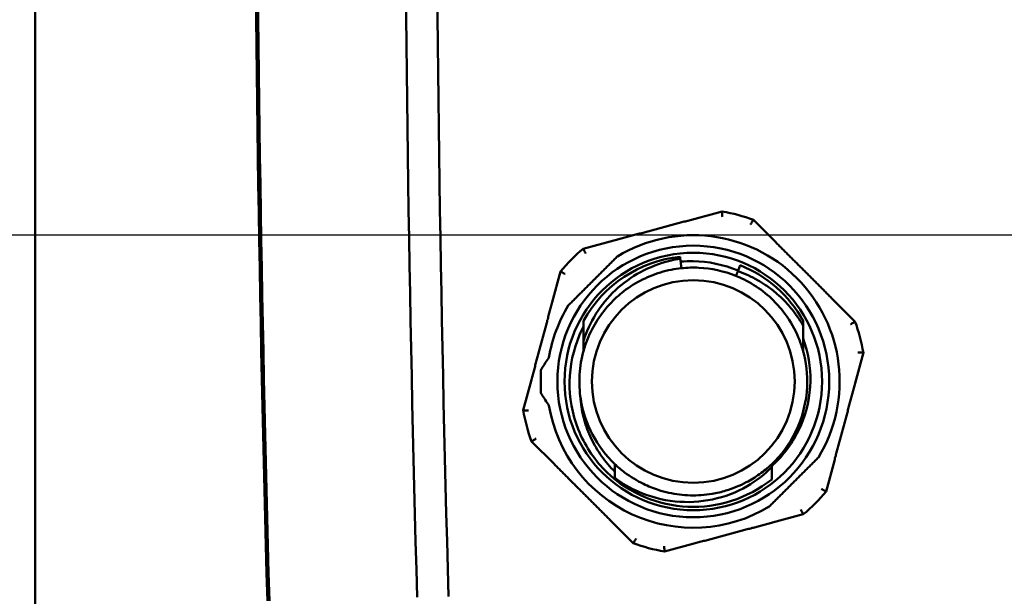
# Model space of a CAD drawing. Units: inches. Extents: x 0.3 to 42.2, y 0.9 to 26.6.
# Drawn here: x 16.2 to 18, y 20 to 21.1 of the extents above; entities that cross this region are included whole.
import ezdxf

# ---------------------------------------------------------------- set-up
doc = ezdxf.new("R2010")
doc.units = ezdxf.units.IN
doc.header["$LTSCALE"] = 2.5
doc.header["$MEASUREMENT"] = 0
doc.layers.add('Dimension (ANSI)', color=7, linetype='Continuous', lineweight=25)
doc.layers.add('Visible (ANSI)', color=7, linetype='Continuous', lineweight=50)
doc.styles.add('Note Text (ANSI)', font='tahoma.ttf')
doc.dimstyles.new('Default (ANSI)', dxfattribs={"dimscale": 2.5, "dimtxt": 0.12, "dimasz": 0.098425, "dimexe": 0.125, "dimexo": 0.0625, "dimgap": 0.031496, "dimtad": 0, "dimtih": 1, "dimtoh": 1, "dimrnd": 1e-08, "dimzin": 4, "dimdsep": 46, "dimtxsty": 'Note Text (ANSI)', "dimcen": 0.09, "dimdle": 0.393701, "dimclrd": 256, "dimclre": 256, "dimclrt": 256, "dimadec": 0, "dimazin": 1, "dimtfac": 1, "dimtofl": 0, "dimtmove": 0, "dimatfit": 3, "dimfxl": 0, "dimtolj": 1, "dimtzin": 4, "dimlwd": -1, "dimlwe": -1, "dimarcsym": 0})

# ---------------------------------------------------------------- blocks, each defined once
blk = doc.blocks.new('*D27')
at = {"layer": 'Defpoints', "color": 0}
for p in [(15.501, 20.6846), (19.4171, 20.6846), (16.4028, 18.9129)]:
    blk.add_point(p, dxfattribs=at)
at = {"layer": 'Dimension (ANSI)'}
for p, q in [((19.2608, 20.6846), (15.1885, 20.6846)), ((15.501, 20.4385), (15.501, 20.028)), ((15.501, 19.159), (15.501, 19.5695)), ((16.2466, 18.9129), (15.1885, 18.9129))]:
    blk.add_line(p, q, dxfattribs=at)
for points in [[(15.46, 20.4385), (15.542, 20.4385), (15.501, 20.6846)], [(15.46, 19.159), (15.542, 19.159), (15.501, 18.9129)]]:
    blk.add_solid(points, dxfattribs=at)
at = {"layer": 'Dimension (ANSI)', "insert": (15.1309, 19.9493), "char_height": 0.3, "attachment_point": 1, "style": 'Note Text (ANSI)'}
blk.add_mtext('\\A1;1.77', dxfattribs=at)
blk = doc.blocks.new('*D28')
at = {"layer": 'Defpoints', "color": 0}
for p in [(15.4971, 22.6531), (19.828, 22.6531), (19.4171, 20.6846)]:
    blk.add_point(p, dxfattribs=at)
at = {"layer": 'Dimension (ANSI)'}
for p, q in [((19.6718, 22.6531), (15.1846, 22.6531)), ((15.4971, 22.407), (15.4971, 21.9035)), ((15.4971, 20.9307), (15.4971, 21.4342)), ((19.2608, 20.6846), (15.1846, 20.6846))]:
    blk.add_line(p, q, dxfattribs=at)
for points in [[(15.4561, 22.407), (15.5381, 22.407), (15.4971, 22.6531)], [(15.4561, 20.9307), (15.5381, 20.9307), (15.4971, 20.6846)]]:
    blk.add_solid(points, dxfattribs=at)
at = {"layer": 'Dimension (ANSI)', "insert": (15.127, 21.8248), "char_height": 0.3, "attachment_point": 1, "style": 'Note Text (ANSI)'}
blk.add_mtext('\\A1;1.97', dxfattribs=at)
blk = doc.blocks.new('*D29')
at = {"layer": 'Defpoints', "color": 0}
for p in [(19.828, 20.2737), (16.206, 19.1098), (19.828, 18.5272)]:
    blk.add_point(p, dxfattribs=at)
at = {"layer": 'Dimension (ANSI)'}
for p, q in [((19.828, 20.1174), (19.828, 18.2147)), ((16.206, 18.9535), (16.206, 18.2147)), ((16.452, 18.5272), (17.5567, 18.5272)), ((19.5819, 18.5272), (18.4772, 18.5272))]:
    blk.add_line(p, q, dxfattribs=at)
for points in [[(16.452, 18.5682), (16.452, 18.4862), (16.206, 18.5272)], [(19.5819, 18.5682), (19.5819, 18.4862), (19.828, 18.5272)]]:
    blk.add_solid(points, dxfattribs=at)
at = {"layer": 'Dimension (ANSI)', "insert": (17.6355, 18.6834), "char_height": 0.3, "attachment_point": 1, "style": 'Note Text (ANSI)'}
blk.add_mtext('\\A1;3.62', dxfattribs=at)

msp = doc.modelspace()

# ---------------------------------------------------------------- linework, layer by layer
at = {"layer": 'Visible (ANSI)'}
for p, q in [((16.206, 24.2279), (16.206, 19.1098)), ((17.442, 20.7138), (17.4996, 20.7292)), ((17.5585, 20.7135), (17.6007, 20.6712)), ((17.2382, 20.6592), (17.2959, 20.6746)), ((17.4207, 20.6439), (17.4216, 20.6349)), ((17.5297, 20.6178), (17.5339, 20.628)), ((17.1797, 20.5584), (17.1952, 20.6161)), ((17.7076, 20.5643), (17.7498, 20.5221)), ((17.7656, 20.4633), (17.7501, 20.4056)), ((17.1251, 20.3547), (17.1406, 20.4124)), ((17.1831, 20.2537), (17.1409, 20.2959)), ((17.711, 20.2596), (17.6956, 20.2019)), ((17.6525, 20.1588), (17.5948, 20.1434)), ((17.3323, 20.1045), (17.29, 20.1467)), ((17.4488, 20.1042), (17.3911, 20.0888))]:
    msp.add_line(p, q, dxfattribs=at)
for radius in [0.2559, 0.2425, 0.1909]:
    msp.add_circle((17.4454, 20.409), radius, dxfattribs=at)
for centre, radius, start, end in [((75.6745, 21.6688), 59.0549, 178.376402, 181.623598), ((75.6745, 21.6688), 59.051, 178.376402, 181.623598), ((75.6745, 21.6688), 58.7727, 178.375418, 181.624582), ((75.6745, 21.6688), 58.7136, 178.375418, 181.624582), ((17.4454, 20.409), 0.3248, 69.62, 80.38), ((17.4454, 20.409), 0.2756, 328.7291, 121.2709), ((17.4454, 20.409), 0.3248, 129.62, 140.38), ((17.4454, 20.409), 0.2362, 96, 151.045), ((17.4454, 20.409), 0.2362, 28.955, 68), ((17.4454, 20.409), 0.2756, 148.7291, 170.5443), ((17.4454, 20.409), 0.3248, 9.62, 20.38), ((17.4454, 20.409), 0.2756, 189.4558, 301.2709), ((17.4454, 20.409), 0.2146, 188.9894, 226.5416), ((17.4454, 20.409), 0.3248, 189.62, 200.38), ((17.4454, 20.409), 0.2362, 226.3615, 308.6822), ((17.4454, 20.409), 0.3248, 309.62, 320.38), ((17.4454, 20.409), 0.3248, 249.62, 260.38)]:
    msp.add_arc(centre, radius, start, end, dxfattribs=at)
for points, knots in [([(17.2959, 20.6746), (17.299, 20.6755), (17.302, 20.6763), (17.305, 20.6771), (17.3081, 20.6779), (17.3111, 20.6787), (17.3142, 20.6795), (17.3142, 20.6795), (17.3142, 20.6795), (17.3142, 20.6795), (17.3172, 20.6804), (17.3203, 20.6812), (17.3233, 20.682), (17.3233, 20.682), (17.3233, 20.682), (17.3233, 20.682), (17.3263, 20.6828), (17.3294, 20.6836), (17.3324, 20.6844), (17.3324, 20.6844), (17.3324, 20.6844), (17.3324, 20.6844), (17.3355, 20.6852), (17.3385, 20.6861), (17.3415, 20.6869), (17.3415, 20.6869), (17.3415, 20.6869), (17.3415, 20.6869), (17.3446, 20.6877), (17.3476, 20.6885), (17.3507, 20.6893), (17.3507, 20.6893), (17.3507, 20.6893), (17.3507, 20.6893), (17.3537, 20.6901), (17.3568, 20.6909), (17.3598, 20.6918), (17.3598, 20.6918), (17.3598, 20.6918), (17.3598, 20.6918), (17.3628, 20.6926), (17.3659, 20.6934), (17.3689, 20.6942), (17.3689, 20.6942), (17.3689, 20.6942), (17.3689, 20.6942), (17.372, 20.695), (17.375, 20.6958), (17.3781, 20.6967), (17.3781, 20.6967), (17.3781, 20.6967), (17.3781, 20.6967), (17.3811, 20.6975), (17.3841, 20.6983), (17.3872, 20.6991), (17.3872, 20.6991), (17.3872, 20.6991), (17.3872, 20.6991), (17.3902, 20.6999), (17.3933, 20.7007), (17.3963, 20.7015), (17.3963, 20.7015), (17.3963, 20.7015), (17.3963, 20.7015), (17.3994, 20.7024), (17.4024, 20.7032), (17.4054, 20.704), (17.4054, 20.704), (17.4054, 20.704), (17.4054, 20.704), (17.4085, 20.7048), (17.4115, 20.7056), (17.4146, 20.7064), (17.4146, 20.7064), (17.4146, 20.7064), (17.4146, 20.7064), (17.4176, 20.7073), (17.4207, 20.7081), (17.4237, 20.7089), (17.4237, 20.7089), (17.4237, 20.7089), (17.4237, 20.7089), (17.4267, 20.7097), (17.4298, 20.7105), (17.4328, 20.7113), (17.4328, 20.7113), (17.4328, 20.7113), (17.4328, 20.7113), (17.4359, 20.7121), (17.4389, 20.713), (17.442, 20.7138)], [0, 0, 0, 0, 0.000240029, 0.000240029, 0.000240029, 0.000480057, 0.000480057, 0.000480057, 0.000480075, 0.000480075, 0.000480075, 0.000720086, 0.000720086, 0.000720086, 0.000720123, 0.000720123, 0.000720123, 0.000960114, 0.000960114, 0.000960114, 0.000960171, 0.000960171, 0.000960171, 0.001200143, 0.001200143, 0.001200143, 0.001200219, 0.001200219, 0.001200219, 0.001440172, 0.001440172, 0.001440172, 0.001440263, 0.001440263, 0.001440263, 0.0016802, 0.0016802, 0.0016802, 0.001680301, 0.001680301, 0.001680301, 0.001920229, 0.001920229, 0.001920229, 0.001920331, 0.001920331, 0.001920331, 0.002160257, 0.002160257, 0.002160257, 0.002160355, 0.002160355, 0.002160355, 0.002400286, 0.002400286, 0.002400286, 0.002400371, 0.002400371, 0.002400371, 0.002640315, 0.002640315, 0.002640315, 0.002640386, 0.002640386, 0.002640386, 0.002880343, 0.002880343, 0.002880343, 0.002880401, 0.002880401, 0.002880401, 0.003120372, 0.003120372, 0.003120372, 0.003120415, 0.003120415, 0.003120415, 0.0033604, 0.0033604, 0.0033604, 0.00336043, 0.00336043, 0.00336043, 0.003600429, 0.003600429, 0.003600429, 0.003600445, 0.003600445, 0.003600445, 0.003840457, 0.003840457, 0.003840457, 0.003840457]), ([(17.5001, 20.7192), (17.5001, 20.7192), (17.5001, 20.7192), (17.5001, 20.7199), (17.5, 20.7206), (17.5, 20.722), (17.4999, 20.7226), (17.4999, 20.7245), (17.4998, 20.7255), (17.4997, 20.7273), (17.4997, 20.728), (17.4997, 20.729), (17.4996, 20.7292), (17.4996, 20.7292)], [-0.0794911, -0.0794911, -0.0794911, -0.0794911, -0.07926156, -0.07926156, -0.07401789, -0.07401789, -0.06878491, -0.06878491, -0.05887267, -0.05887267, -0.04919437, -0.04919437, -0.03963078, -0.03963078, -0.03963078, -0.03963078]), ([(17.553, 20.705), (17.5531, 20.705), (17.5531, 20.705), (17.5535, 20.7056), (17.5538, 20.7062), (17.5546, 20.7073), (17.5549, 20.7079), (17.5559, 20.7094), (17.5565, 20.7104), (17.5574, 20.7119), (17.5578, 20.7125), (17.5583, 20.7133), (17.5585, 20.7135), (17.5585, 20.7135)], [-0.00022954, -0.00022954, -0.00022954, -0.00022954, 0, 0, 0.00524366, 0.00524366, 0.01047665, 0.01047665, 0.02038889, 0.02038889, 0.03006719, 0.03006719, 0.03963078, 0.03963078, 0.03963078, 0.03963078]), ([(17.2429, 20.6502), (17.2429, 20.6503), (17.2429, 20.6503), (17.2425, 20.6509), (17.2422, 20.6515), (17.2416, 20.6527), (17.2413, 20.6533), (17.2404, 20.6549), (17.2399, 20.6559), (17.2391, 20.6575), (17.2388, 20.6581), (17.2384, 20.659), (17.2382, 20.6592), (17.2382, 20.6592)], [-0.00022954, -0.00022954, -0.00022954, -0.00022954, 0, 0, 0.00524366, 0.00524366, 0.01047665, 0.01047665, 0.02038889, 0.02038889, 0.03006719, 0.03006719, 0.03963078, 0.03963078, 0.03963078, 0.03963078]), ([(17.6007, 20.6712), (17.6029, 20.669), (17.6052, 20.6668), (17.6074, 20.6646), (17.6096, 20.6623), (17.6118, 20.6601), (17.6141, 20.6579), (17.6141, 20.6579), (17.6141, 20.6579), (17.6141, 20.6579), (17.6163, 20.6557), (17.6185, 20.6534), (17.6207, 20.6512), (17.6207, 20.6512), (17.6207, 20.6512), (17.6207, 20.6512), (17.623, 20.649), (17.6252, 20.6468), (17.6274, 20.6445), (17.6274, 20.6445), (17.6274, 20.6445), (17.6274, 20.6445), (17.6296, 20.6423), (17.6319, 20.6401), (17.6341, 20.6378), (17.6341, 20.6378), (17.6341, 20.6378), (17.6341, 20.6378), (17.6363, 20.6356), (17.6386, 20.6334), (17.6408, 20.6312), (17.6408, 20.6312), (17.6408, 20.6312), (17.6408, 20.6312), (17.643, 20.6289), (17.6452, 20.6267), (17.6475, 20.6245), (17.6475, 20.6245), (17.6475, 20.6245), (17.6475, 20.6245), (17.6497, 20.6223), (17.6519, 20.62), (17.6541, 20.6178), (17.6541, 20.6178), (17.6541, 20.6178), (17.6541, 20.6178), (17.6564, 20.6156), (17.6586, 20.6133), (17.6608, 20.6111), (17.6608, 20.6111), (17.6608, 20.6111), (17.6608, 20.6111), (17.6631, 20.6089), (17.6653, 20.6067), (17.6675, 20.6044), (17.6675, 20.6044), (17.6675, 20.6044), (17.6675, 20.6044), (17.6697, 20.6022), (17.672, 20.6), (17.6742, 20.5978), (17.6742, 20.5978), (17.6742, 20.5977), (17.6742, 20.5977), (17.6764, 20.5955), (17.6787, 20.5933), (17.6809, 20.5911), (17.6809, 20.5911), (17.6809, 20.5911), (17.6809, 20.5911), (17.6831, 20.5888), (17.6853, 20.5866), (17.6876, 20.5844), (17.6876, 20.5844), (17.6876, 20.5844), (17.6876, 20.5844), (17.6898, 20.5822), (17.692, 20.5799), (17.6942, 20.5777), (17.6942, 20.5777), (17.6942, 20.5777), (17.6942, 20.5777), (17.6965, 20.5755), (17.6987, 20.5732), (17.7009, 20.571), (17.7009, 20.571), (17.7009, 20.571), (17.7009, 20.571), (17.7032, 20.5688), (17.7054, 20.5666), (17.7076, 20.5643)], [0, 0, 0, 0, 0.000240029, 0.000240029, 0.000240029, 0.000480057, 0.000480057, 0.000480057, 0.000480086, 0.000480086, 0.000480086, 0.000720086, 0.000720086, 0.000720086, 0.000720145, 0.000720145, 0.000720145, 0.000960114, 0.000960114, 0.000960114, 0.000960207, 0.000960207, 0.000960207, 0.001200143, 0.001200143, 0.001200143, 0.001200266, 0.001200266, 0.001200266, 0.001440172, 0.001440172, 0.001440172, 0.001440319, 0.001440319, 0.001440319, 0.0016802, 0.0016802, 0.0016802, 0.001680362, 0.001680362, 0.001680362, 0.001920229, 0.001920229, 0.001920229, 0.001920395, 0.001920395, 0.001920395, 0.002160257, 0.002160257, 0.002160257, 0.002160415, 0.002160415, 0.002160415, 0.002400286, 0.002400286, 0.002400286, 0.002400425, 0.002400425, 0.002400425, 0.002640315, 0.002640315, 0.002640315, 0.002640431, 0.002640431, 0.002640431, 0.002880343, 0.002880343, 0.002880343, 0.002880437, 0.002880437, 0.002880437, 0.003120372, 0.003120372, 0.003120372, 0.003120444, 0.003120444, 0.003120444, 0.0033604, 0.0033604, 0.0033604, 0.00336045, 0.00336045, 0.00336045, 0.003600429, 0.003600429, 0.003600429, 0.003600457, 0.003600457, 0.003600457, 0.003840457, 0.003840457, 0.003840457, 0.003840457]), ([(17.2387, 20.4857), (17.24, 20.4899), (17.2414, 20.494), (17.243, 20.4981), (17.2498, 20.5159), (17.259, 20.5329), (17.2701, 20.5483), (17.2814, 20.564), (17.2946, 20.5781), (17.3096, 20.5905), (17.3248, 20.6031), (17.3414, 20.6135), (17.3592, 20.6217), (17.3771, 20.6299), (17.3961, 20.6359), (17.4157, 20.6394), (17.4175, 20.6397), (17.4193, 20.64), (17.4211, 20.6402)], [0, 0, 0, 0, 0.000332452, 0.000332452, 0.000332452, 0.001784432, 0.001784432, 0.001784432, 0.003262337, 0.003262337, 0.003262337, 0.004758645, 0.004758645, 0.004758645, 0.00626397, 0.00626397, 0.00626397, 0.006401659, 0.006401659, 0.006401659, 0.006401659]), ([(17.3023, 20.6446), (17.3023, 20.6446), (17.3023, 20.6446), (17.3023, 20.6446), (17.3023, 20.6446), (17.3024, 20.6446), (17.3024, 20.6446), (17.3024, 20.6447), (17.3025, 20.6447), (17.3025, 20.6447)], [0, 0, 0, 0, 0.333333, 0.333333, 0.333333, 0.666667, 0.666667, 0.666667, 1, 1, 1, 1]), ([(17.3025, 20.6447), (17.3026, 20.6448), (17.3027, 20.6449), (17.3027, 20.645), (17.3028, 20.6451), (17.3028, 20.6452), (17.3028, 20.6452), (17.3028, 20.6453), (17.3028, 20.6453), (17.3028, 20.6454), (17.3028, 20.6454), (17.3028, 20.6455), (17.3028, 20.6455), (17.3028, 20.6456), (17.3028, 20.6456), (17.3028, 20.6456), (17.3028, 20.6457), (17.3028, 20.6457), (17.3028, 20.6458)], [0, 0, 0, 0, 0.000026807, 0.000026807, 0.000026807, 0.0000529475, 0.0000529475, 0.0000529475, 0.0000638561, 0.0000638561, 0.0000638561, 0.0000794212, 0.0000794212, 0.0000794212, 0.0000926581, 0.0000926581, 0.0000926581, 0.0001058949, 0.0001058949, 0.0001058949, 0.0001058949]), ([(17.239, 20.4677), (17.2415, 20.4763), (17.2445, 20.4848), (17.2535, 20.5059), (17.2602, 20.5182), (17.2759, 20.5412), (17.2848, 20.5519), (17.2997, 20.5666), (17.3049, 20.5713), (17.3211, 20.5844), (17.3328, 20.5921), (17.3513, 20.6019), (17.3576, 20.6049), (17.3769, 20.6128), (17.3903, 20.6168), (17.4102, 20.6208), (17.4166, 20.6217), (17.4229, 20.6224)], [-1.3071686, -1.3071686, -1.3071686, -1.3071686, -1.2466315, -1.2466315, -1.1526608, -1.1526608, -1.0587205, -1.0587205, -1.0117659, -1.0117659, -0.9178145, -0.9178145, -0.8708638, -0.8708638, -0.7769691, -0.7769691, -0.7337573, -0.7337573, -0.7337573, -0.7337573]), ([(17.5297, 20.6178), (17.5026, 20.6293), (17.4731, 20.6353), (17.4376, 20.6359), (17.4296, 20.6356), (17.4216, 20.6349)], [-1.9648557, -1.9648557, -1.9648557, -1.9648557, -1.7533364, -1.7533364, -1.6939132, -1.6939132, -1.6939132, -1.6939132]), ([(17.4229, 20.6224), (17.4341, 20.6235), (17.4452, 20.6238), (17.456, 20.6233), (17.479, 20.6222), (17.5031, 20.617), (17.5258, 20.608)], [-0.0823863, -0.0823863, -0.0823863, -0.0823863, 0, 0, 0, 0.175372, 0.175372, 0.175372, 0.175372]), ([(17.2041, 20.6115), (17.2041, 20.6115), (17.2041, 20.6115), (17.2034, 20.6118), (17.2028, 20.6122), (17.2016, 20.6128), (17.201, 20.6131), (17.1994, 20.6139), (17.1985, 20.6144), (17.1969, 20.6152), (17.1962, 20.6156), (17.1954, 20.616), (17.1952, 20.6161), (17.1952, 20.6161)], [-0.0794911, -0.0794911, -0.0794911, -0.0794911, -0.07926156, -0.07926156, -0.07401789, -0.07401789, -0.06878491, -0.06878491, -0.05887267, -0.05887267, -0.04919437, -0.04919437, -0.03963078, -0.03963078, -0.03963078, -0.03963078]), ([(17.5258, 20.608), (17.5262, 20.6078), (17.5266, 20.6076), (17.5398, 20.6022), (17.5522, 20.5956), (17.5754, 20.5803), (17.5863, 20.5715), (17.6043, 20.5537), (17.6117, 20.545), (17.6286, 20.5221), (17.637, 20.5072), (17.6467, 20.4837), (17.6495, 20.4758), (17.6518, 20.4678)], [-0.4979829, -0.4979829, -0.4979829, -0.4979829, -0.4950741, -0.4950741, -0.4011828, -0.4011828, -0.3072111, -0.3072111, -0.2305465, -0.2305465, -0.1154386, -0.1154386, -0.059122, -0.059122, -0.059122, -0.059122]), ([(17.5293, 20.6169), (17.5295, 20.6168), (17.5296, 20.6168), (17.5297, 20.6167), (17.5425, 20.6122), (17.5548, 20.6066), (17.5665, 20.5999), (17.5716, 20.5971), (17.5766, 20.594), (17.5814, 20.5907), (17.5879, 20.5863), (17.5941, 20.5816), (17.6, 20.5767), (17.6091, 20.5691), (17.6175, 20.5608), (17.6253, 20.5519), (17.6265, 20.5506), (17.6276, 20.5493), (17.6287, 20.5479), (17.6374, 20.5374), (17.6453, 20.5262), (17.6521, 20.5143)], [0, 0, 0, 0, 0.000010403, 0.000010403, 0.000010403, 0.00103758, 0.00103758, 0.00103758, 0.001481957, 0.001481957, 0.001481957, 0.00207516, 0.00207516, 0.00207516, 0.00298092, 0.00298092, 0.00298092, 0.00311274, 0.00311274, 0.00311274, 0.004150319, 0.004150319, 0.004150319, 0.004150319]), ([(17.1406, 20.4124), (17.1414, 20.4154), (17.1422, 20.4185), (17.143, 20.4215), (17.1438, 20.4246), (17.1447, 20.4276), (17.1455, 20.4306), (17.1455, 20.4306), (17.1455, 20.4306), (17.1455, 20.4306), (17.1463, 20.4337), (17.1471, 20.4367), (17.1479, 20.4398), (17.1479, 20.4398), (17.1479, 20.4398), (17.1479, 20.4398), (17.1487, 20.4428), (17.1496, 20.4459), (17.1504, 20.4489), (17.1504, 20.4489), (17.1504, 20.4489), (17.1504, 20.4489), (17.1512, 20.4519), (17.152, 20.455), (17.1528, 20.458), (17.1528, 20.458), (17.1528, 20.458), (17.1528, 20.458), (17.1536, 20.4611), (17.1544, 20.4641), (17.1553, 20.4671), (17.1553, 20.4671), (17.1553, 20.4671), (17.1553, 20.4672), (17.1561, 20.4702), (17.1569, 20.4732), (17.1577, 20.4763), (17.1577, 20.4763), (17.1577, 20.4763), (17.1577, 20.4763), (17.1585, 20.4793), (17.1593, 20.4824), (17.1601, 20.4854), (17.1601, 20.4854), (17.1601, 20.4854), (17.1601, 20.4854), (17.161, 20.4884), (17.1618, 20.4915), (17.1626, 20.4945), (17.1626, 20.4945), (17.1626, 20.4945), (17.1626, 20.4945), (17.1634, 20.4976), (17.1642, 20.5006), (17.165, 20.5037), (17.165, 20.5037), (17.165, 20.5037), (17.165, 20.5037), (17.1659, 20.5067), (17.1667, 20.5098), (17.1675, 20.5128), (17.1675, 20.5128), (17.1675, 20.5128), (17.1675, 20.5128), (17.1683, 20.5158), (17.1691, 20.5189), (17.1699, 20.5219), (17.1699, 20.5219), (17.1699, 20.5219), (17.1699, 20.5219), (17.1707, 20.525), (17.1716, 20.528), (17.1724, 20.5311), (17.1724, 20.5311), (17.1724, 20.5311), (17.1724, 20.5311), (17.1732, 20.5341), (17.174, 20.5371), (17.1748, 20.5402), (17.1748, 20.5402), (17.1748, 20.5402), (17.1748, 20.5402), (17.1756, 20.5432), (17.1765, 20.5463), (17.1773, 20.5493), (17.1773, 20.5493), (17.1773, 20.5493), (17.1773, 20.5493), (17.1781, 20.5524), (17.1789, 20.5554), (17.1797, 20.5584)], [0, 0, 0, 0, 0.000240029, 0.000240029, 0.000240029, 0.000480057, 0.000480057, 0.000480057, 0.000480075, 0.000480075, 0.000480075, 0.000720086, 0.000720086, 0.000720086, 0.000720121, 0.000720121, 0.000720121, 0.000960114, 0.000960114, 0.000960114, 0.00096017, 0.00096017, 0.00096017, 0.001200143, 0.001200143, 0.001200143, 0.001200217, 0.001200217, 0.001200217, 0.001440172, 0.001440172, 0.001440172, 0.00144026, 0.00144026, 0.00144026, 0.0016802, 0.0016802, 0.0016802, 0.001680297, 0.001680297, 0.001680297, 0.001920229, 0.001920229, 0.001920229, 0.001920328, 0.001920328, 0.001920328, 0.002160257, 0.002160257, 0.002160257, 0.002160352, 0.002160352, 0.002160352, 0.002400286, 0.002400286, 0.002400286, 0.002400368, 0.002400368, 0.002400368, 0.002640315, 0.002640315, 0.002640315, 0.002640383, 0.002640383, 0.002640383, 0.002880343, 0.002880343, 0.002880343, 0.002880398, 0.002880398, 0.002880398, 0.003120372, 0.003120372, 0.003120372, 0.003120413, 0.003120413, 0.003120413, 0.0033604, 0.0033604, 0.0033604, 0.003360428, 0.003360428, 0.003360428, 0.003600429, 0.003600429, 0.003600429, 0.003600443, 0.003600443, 0.003600443, 0.003840458, 0.003840458, 0.003840458, 0.003840458]), ([(17.2096, 20.5519), (17.2095, 20.5517), (17.2093, 20.5516), (17.2091, 20.5515), (17.209, 20.5515), (17.2089, 20.5515), (17.2089, 20.5515), (17.2088, 20.5515), (17.2088, 20.5515), (17.2087, 20.5515), (17.2087, 20.5516), (17.2086, 20.5516), (17.2086, 20.5516)], [0, 0, 0, 0, 0.0000529475, 0.0000529475, 0.0000529475, 0.0000794212, 0.0000794212, 0.0000794212, 0.0000926581, 0.0000926581, 0.0000926581, 0.0001058949, 0.0001058949, 0.0001058949, 0.0001058949]), ([(17.2387, 20.5125), (17.2361, 20.5075), (17.2336, 20.5024), (17.2192, 20.4689), (17.2129, 20.438), (17.2119, 20.3796), (17.2172, 20.3482), (17.2402, 20.2901), (17.2578, 20.2635), (17.2795, 20.2409), (17.281, 20.2395), (17.2824, 20.2381)], [-1.1655383, -1.1655383, -1.1655383, -1.1655383, -1.1248517, -1.1248517, -0.9037942, -0.9037942, -0.6797993, -0.6797993, -0.4558044, -0.4558044, -0.4406261, -0.4406261, -0.4406261, -0.4406261]), ([(17.7413, 20.5167), (17.7414, 20.5167), (17.7414, 20.5167), (17.742, 20.5171), (17.7426, 20.5175), (17.7437, 20.5182), (17.7443, 20.5185), (17.7458, 20.5195), (17.7467, 20.5201), (17.7482, 20.5211), (17.7488, 20.5215), (17.7496, 20.522), (17.7498, 20.5221), (17.7498, 20.5221)], [-0.0794911, -0.0794911, -0.0794911, -0.0794911, -0.07926156, -0.07926156, -0.07401789, -0.07401789, -0.06878491, -0.06878491, -0.05887267, -0.05887267, -0.04919437, -0.04919437, -0.03963078, -0.03963078, -0.03963078, -0.03963078]), ([(17.593, 20.2496), (17.5951, 20.2514), (17.5971, 20.2533), (17.6189, 20.2744), (17.6361, 20.2987), (17.6594, 20.3523), (17.6654, 20.3815), (17.6664, 20.4355), (17.6619, 20.4637), (17.6521, 20.4901)], [-2.9829697, -2.9829697, -2.9829697, -2.9829697, -2.9618411, -2.9618411, -2.7523768, -2.7523768, -2.5429124, -2.5429124, -2.3410946, -2.3410946, -2.3410946, -2.3410946]), ([(17.2335, 20.3755), (17.231, 20.3909), (17.2303, 20.4063), (17.2312, 20.4217), (17.2321, 20.4372), (17.2348, 20.4527), (17.239, 20.4677)], [0.000000743, 0.000000743, 0.000000743, 0.000000743, 0.001177091, 0.001177091, 0.001177091, 0.002353109, 0.002353109, 0.002353109, 0.002353109]), ([(17.6518, 20.4678), (17.6581, 20.4452), (17.6608, 20.4218), (17.6585, 20.3707), (17.651, 20.3404), (17.6261, 20.2905), (17.6106, 20.2701), (17.593, 20.2533)], [1.5216159, 1.5216159, 1.5216159, 1.5216159, 1.6913495, 1.6913495, 1.9113264, 1.9113264, 2.0934544, 2.0934544, 2.0934544, 2.0934544]), ([(17.7555, 20.4637), (17.7556, 20.4637), (17.7556, 20.4637), (17.7563, 20.4637), (17.757, 20.4637), (17.7583, 20.4636), (17.759, 20.4636), (17.7608, 20.4635), (17.7619, 20.4634), (17.7637, 20.4634), (17.7644, 20.4633), (17.7654, 20.4633), (17.7656, 20.4633), (17.7656, 20.4633)], [-0.00022954, -0.00022954, -0.00022954, -0.00022954, 0, 0, 0.00524366, 0.00524366, 0.01047665, 0.01047665, 0.02038889, 0.02038889, 0.03006719, 0.03006719, 0.03963078, 0.03963078, 0.03963078, 0.03963078]), ([(17.158, 20.4271), (17.158, 20.4274), (17.158, 20.4276), (17.158, 20.4287), (17.1582, 20.4296), (17.1586, 20.4312), (17.159, 20.4319), (17.1595, 20.433), (17.1597, 20.4333), (17.1599, 20.4336)], [0.1615955, 0.1615955, 0.1615955, 0.1615955, 0.16356059, 0.16356059, 0.16993271, 0.16993271, 0.17630482, 0.17630482, 0.17925992, 0.17925992, 0.17925992, 0.17925992]), ([(17.7501, 20.4056), (17.7493, 20.4026), (17.7485, 20.3995), (17.7477, 20.3965), (17.7469, 20.3934), (17.7461, 20.3904), (17.7453, 20.3873), (17.7453, 20.3873), (17.7453, 20.3873), (17.7453, 20.3873), (17.7444, 20.3843), (17.7436, 20.3813), (17.7428, 20.3782), (17.7428, 20.3782), (17.7428, 20.3782), (17.7428, 20.3782), (17.742, 20.3752), (17.7412, 20.3721), (17.7404, 20.3691), (17.7404, 20.3691), (17.7404, 20.3691), (17.7404, 20.3691), (17.7396, 20.3661), (17.7387, 20.363), (17.7379, 20.36), (17.7379, 20.36), (17.7379, 20.36), (17.7379, 20.36), (17.7371, 20.3569), (17.7363, 20.3539), (17.7355, 20.3508), (17.7355, 20.3508), (17.7355, 20.3508), (17.7355, 20.3508), (17.7347, 20.3478), (17.7338, 20.3448), (17.733, 20.3417), (17.733, 20.3417), (17.733, 20.3417), (17.733, 20.3417), (17.7322, 20.3387), (17.7314, 20.3356), (17.7306, 20.3326), (17.7306, 20.3326), (17.7306, 20.3326), (17.7306, 20.3326), (17.7298, 20.3295), (17.729, 20.3265), (17.7281, 20.3235), (17.7281, 20.3235), (17.7281, 20.3235), (17.7281, 20.3235), (17.7273, 20.3204), (17.7265, 20.3174), (17.7257, 20.3143), (17.7257, 20.3143), (17.7257, 20.3143), (17.7257, 20.3143), (17.7249, 20.3113), (17.7241, 20.3082), (17.7232, 20.3052), (17.7232, 20.3052), (17.7232, 20.3052), (17.7232, 20.3052), (17.7224, 20.3022), (17.7216, 20.2991), (17.7208, 20.2961), (17.7208, 20.2961), (17.7208, 20.2961), (17.7208, 20.2961), (17.72, 20.293), (17.7192, 20.29), (17.7184, 20.2869), (17.7184, 20.2869), (17.7184, 20.2869), (17.7184, 20.2869), (17.7175, 20.2839), (17.7167, 20.2809), (17.7159, 20.2778), (17.7159, 20.2778), (17.7159, 20.2778), (17.7159, 20.2778), (17.7151, 20.2748), (17.7143, 20.2717), (17.7135, 20.2687), (17.7135, 20.2687), (17.7135, 20.2687), (17.7135, 20.2687), (17.7126, 20.2656), (17.7118, 20.2626), (17.711, 20.2596)], [0, 0, 0, 0, 0.000240029, 0.000240029, 0.000240029, 0.000480057, 0.000480057, 0.000480057, 0.000480075, 0.000480075, 0.000480075, 0.000720086, 0.000720086, 0.000720086, 0.000720121, 0.000720121, 0.000720121, 0.000960114, 0.000960114, 0.000960114, 0.00096017, 0.00096017, 0.00096017, 0.001200143, 0.001200143, 0.001200143, 0.001200217, 0.001200217, 0.001200217, 0.001440172, 0.001440172, 0.001440172, 0.00144026, 0.00144026, 0.00144026, 0.0016802, 0.0016802, 0.0016802, 0.001680297, 0.001680297, 0.001680297, 0.001920229, 0.001920229, 0.001920229, 0.001920328, 0.001920328, 0.001920328, 0.002160257, 0.002160257, 0.002160257, 0.002160352, 0.002160352, 0.002160352, 0.002400286, 0.002400286, 0.002400286, 0.002400368, 0.002400368, 0.002400368, 0.002640315, 0.002640315, 0.002640315, 0.002640383, 0.002640383, 0.002640383, 0.002880343, 0.002880343, 0.002880343, 0.002880398, 0.002880398, 0.002880398, 0.003120372, 0.003120372, 0.003120372, 0.003120413, 0.003120413, 0.003120413, 0.0033604, 0.0033604, 0.0033604, 0.003360428, 0.003360428, 0.003360428, 0.003600429, 0.003600429, 0.003600429, 0.003600443, 0.003600443, 0.003600443, 0.003840458, 0.003840458, 0.003840458, 0.003840458]), ([(17.1599, 20.3844), (17.1597, 20.3847), (17.1595, 20.385), (17.159, 20.3861), (17.1586, 20.3868), (17.1582, 20.3884), (17.158, 20.3893), (17.158, 20.3904), (17.158, 20.3906), (17.158, 20.3909)], [0.14785706, 0.14785706, 0.14785706, 0.14785706, 0.15081636, 0.15081636, 0.15718848, 0.15718848, 0.16356059, 0.16356059, 0.16552568, 0.16552568, 0.16552568, 0.16552568]), ([(17.233, 20.3754), (17.2341, 20.3625), (17.2364, 20.3499), (17.2397, 20.3375), (17.2431, 20.3251), (17.2476, 20.3129), (17.2532, 20.3013), (17.2587, 20.2897), (17.2652, 20.2787), (17.2726, 20.2683), (17.2801, 20.2579), (17.2885, 20.2481), (17.2977, 20.2391)], [0, 0, 0, 0, 0.000978541, 0.000978541, 0.000978541, 0.001957082, 0.001957082, 0.001957082, 0.002935623, 0.002935623, 0.002935623, 0.003910481, 0.003910481, 0.003910481, 0.003910481]), ([(17.1352, 20.3543), (17.1352, 20.3543), (17.1351, 20.3543), (17.1344, 20.3543), (17.1337, 20.3543), (17.1324, 20.3544), (17.1317, 20.3544), (17.1299, 20.3545), (17.1288, 20.3545), (17.127, 20.3546), (17.1263, 20.3547), (17.1254, 20.3547), (17.1251, 20.3547), (17.1251, 20.3547)], [-0.00022954, -0.00022954, -0.00022954, -0.00022954, 0, 0, 0.00524366, 0.00524366, 0.01047665, 0.01047665, 0.02038889, 0.02038889, 0.03006719, 0.03006719, 0.03963078, 0.03963078, 0.03963078, 0.03963078]), ([(17.1494, 20.3013), (17.1494, 20.3013), (17.1493, 20.3013), (17.1487, 20.3009), (17.1482, 20.3005), (17.147, 20.2998), (17.1465, 20.2995), (17.1449, 20.2985), (17.144, 20.2979), (17.1425, 20.2969), (17.1419, 20.2965), (17.1411, 20.296), (17.1409, 20.2959), (17.1409, 20.2959)], [-0.0794911, -0.0794911, -0.0794911, -0.0794911, -0.07926156, -0.07926156, -0.07401789, -0.07401789, -0.06878491, -0.06878491, -0.05887267, -0.05887267, -0.04919437, -0.04919437, -0.03963078, -0.03963078, -0.03963078, -0.03963078]), ([(17.6811, 20.2661), (17.6813, 20.2663), (17.6814, 20.2664), (17.6816, 20.2664), (17.6817, 20.2665), (17.6818, 20.2665), (17.6819, 20.2665), (17.6819, 20.2665), (17.682, 20.2665), (17.682, 20.2664), (17.6821, 20.2664), (17.6821, 20.2664), (17.6822, 20.2664)], [0, 0, 0, 0, 0.0000529475, 0.0000529475, 0.0000529475, 0.0000794212, 0.0000794212, 0.0000794212, 0.0000926581, 0.0000926581, 0.0000926581, 0.0001058949, 0.0001058949, 0.0001058949, 0.0001058949]), ([(17.29, 20.1467), (17.2878, 20.149), (17.2856, 20.1512), (17.2834, 20.1534), (17.2811, 20.1557), (17.2789, 20.1579), (17.2767, 20.1601), (17.2767, 20.1601), (17.2767, 20.1601), (17.2767, 20.1601), (17.2744, 20.1623), (17.2722, 20.1646), (17.27, 20.1668), (17.27, 20.1668), (17.27, 20.1668), (17.27, 20.1668), (17.2678, 20.169), (17.2655, 20.1712), (17.2633, 20.1735), (17.2633, 20.1735), (17.2633, 20.1735), (17.2633, 20.1735), (17.2611, 20.1757), (17.2589, 20.1779), (17.2566, 20.1801), (17.2566, 20.1802), (17.2566, 20.1802), (17.2566, 20.1802), (17.2544, 20.1824), (17.2522, 20.1846), (17.25, 20.1868), (17.25, 20.1868), (17.2499, 20.1868), (17.2499, 20.1868), (17.2477, 20.1891), (17.2455, 20.1913), (17.2433, 20.1935), (17.2433, 20.1935), (17.2433, 20.1935), (17.2433, 20.1935), (17.241, 20.1957), (17.2388, 20.198), (17.2366, 20.2002), (17.2366, 20.2002), (17.2366, 20.2002), (17.2366, 20.2002), (17.2344, 20.2024), (17.2321, 20.2047), (17.2299, 20.2069), (17.2299, 20.2069), (17.2299, 20.2069), (17.2299, 20.2069), (17.2277, 20.2091), (17.2254, 20.2113), (17.2232, 20.2136), (17.2232, 20.2136), (17.2232, 20.2136), (17.2232, 20.2136), (17.221, 20.2158), (17.2188, 20.218), (17.2165, 20.2202), (17.2165, 20.2202), (17.2165, 20.2202), (17.2165, 20.2202), (17.2143, 20.2225), (17.2121, 20.2247), (17.2099, 20.2269), (17.2099, 20.2269), (17.2099, 20.2269), (17.2099, 20.2269), (17.2076, 20.2292), (17.2054, 20.2314), (17.2032, 20.2336), (17.2032, 20.2336), (17.2032, 20.2336), (17.2032, 20.2336), (17.2009, 20.2358), (17.1987, 20.2381), (17.1965, 20.2403), (17.1965, 20.2403), (17.1965, 20.2403), (17.1965, 20.2403), (17.1943, 20.2425), (17.192, 20.2448), (17.1898, 20.247), (17.1898, 20.247), (17.1898, 20.247), (17.1898, 20.247), (17.1876, 20.2492), (17.1853, 20.2514), (17.1831, 20.2537)], [0, 0, 0, 0, 0.000240029, 0.000240029, 0.000240029, 0.000480057, 0.000480057, 0.000480057, 0.000480087, 0.000480087, 0.000480087, 0.000720086, 0.000720086, 0.000720086, 0.000720145, 0.000720145, 0.000720145, 0.000960114, 0.000960114, 0.000960114, 0.000960207, 0.000960207, 0.000960207, 0.001200143, 0.001200143, 0.001200143, 0.001200266, 0.001200266, 0.001200266, 0.001440172, 0.001440172, 0.001440172, 0.001440319, 0.001440319, 0.001440319, 0.0016802, 0.0016802, 0.0016802, 0.001680363, 0.001680363, 0.001680363, 0.001920229, 0.001920229, 0.001920229, 0.001920395, 0.001920395, 0.001920395, 0.002160257, 0.002160257, 0.002160257, 0.002160415, 0.002160415, 0.002160415, 0.002400286, 0.002400286, 0.002400286, 0.002400425, 0.002400425, 0.002400425, 0.002640315, 0.002640315, 0.002640315, 0.002640431, 0.002640431, 0.002640431, 0.002880343, 0.002880343, 0.002880343, 0.002880438, 0.002880438, 0.002880438, 0.003120372, 0.003120372, 0.003120372, 0.003120444, 0.003120444, 0.003120444, 0.0033604, 0.0033604, 0.0033604, 0.003360451, 0.003360451, 0.003360451, 0.003600429, 0.003600429, 0.003600429, 0.003600457, 0.003600457, 0.003600457, 0.003840457, 0.003840457, 0.003840457, 0.003840457]), ([(17.593, 20.2475), (17.5792, 20.2336), (17.5637, 20.2217), (17.5469, 20.2119), (17.5266, 20.2002), (17.5047, 20.1918), (17.4818, 20.1869), (17.4585, 20.1819), (17.4349, 20.1807), (17.4111, 20.1831), (17.387, 20.1856), (17.3638, 20.1918), (17.3417, 20.2016), (17.3262, 20.2085), (17.3114, 20.217), (17.2977, 20.2272)], [0, 0, 0, 0, 0.001481151, 0.001481151, 0.001481151, 0.00326479, 0.00326479, 0.00326479, 0.005075195, 0.005075195, 0.005075195, 0.006912723, 0.006912723, 0.006912723, 0.0082034, 0.0082034, 0.0082034, 0.0082034]), ([(17.593, 20.2533), (17.5859, 20.2465), (17.5783, 20.2402), (17.5622, 20.2288), (17.5539, 20.2236), (17.5329, 20.2126), (17.52, 20.2073), (17.4982, 20.2008), (17.4895, 20.1988), (17.474, 20.1962), (17.4671, 20.1954), (17.4466, 20.194), (17.433, 20.1944), (17.4059, 20.1977), (17.3924, 20.2006), (17.3698, 20.2079), (17.3605, 20.2117), (17.339, 20.2222), (17.3272, 20.2294), (17.3097, 20.2426), (17.3037, 20.2477), (17.2979, 20.2532)], [-8.9859957, -8.9859957, -8.9859957, -8.9859957, -8.9109502, -8.9109502, -8.8358713, -8.8358713, -8.7302006, -8.7302006, -8.6624986, -8.6624986, -8.6098057, -8.6098057, -8.5061304, -8.5061304, -8.4014776, -8.4014776, -8.3248451, -8.3248451, -8.2193284, -8.2193284, -8.1584556, -8.1584556, -8.1584556, -8.1584556]), ([(17.6866, 20.2065), (17.6866, 20.2065), (17.6867, 20.2065), (17.6873, 20.2062), (17.6879, 20.2058), (17.6891, 20.2052), (17.6897, 20.2049), (17.6913, 20.2041), (17.6923, 20.2036), (17.6939, 20.2027), (17.6945, 20.2024), (17.6953, 20.202), (17.6956, 20.2019), (17.6956, 20.2019)], [-0.0794911, -0.0794911, -0.0794911, -0.0794911, -0.07926156, -0.07926156, -0.07401789, -0.07401789, -0.06878491, -0.06878491, -0.05887267, -0.05887267, -0.04919437, -0.04919437, -0.03963078, -0.03963078, -0.03963078, -0.03963078]), ([(17.5882, 20.1733), (17.5881, 20.1732), (17.5881, 20.1731), (17.588, 20.173), (17.588, 20.1729), (17.5879, 20.1728), (17.5879, 20.1727), (17.5879, 20.1727), (17.5879, 20.1727), (17.5879, 20.1726), (17.5879, 20.1726), (17.5879, 20.1725), (17.5879, 20.1725), (17.5879, 20.1724), (17.5879, 20.1724), (17.5879, 20.1723), (17.5879, 20.1723), (17.5879, 20.1723), (17.588, 20.1722)], [0, 0, 0, 0, 0.000026807, 0.000026807, 0.000026807, 0.0000529475, 0.0000529475, 0.0000529475, 0.0000638561, 0.0000638561, 0.0000638561, 0.0000794212, 0.0000794212, 0.0000794212, 0.0000926581, 0.0000926581, 0.0000926581, 0.0001058949, 0.0001058949, 0.0001058949, 0.0001058949]), ([(17.5884, 20.1734), (17.5884, 20.1734), (17.5884, 20.1734), (17.5884, 20.1734), (17.5884, 20.1734), (17.5884, 20.1734), (17.5883, 20.1734), (17.5883, 20.1733), (17.5883, 20.1733), (17.5882, 20.1733)], [0, 0, 0, 0, 0.333333, 0.333333, 0.333333, 0.666667, 0.666667, 0.666667, 1, 1, 1, 1]), ([(17.6479, 20.1678), (17.6479, 20.1677), (17.6479, 20.1677), (17.6482, 20.1671), (17.6485, 20.1665), (17.6491, 20.1653), (17.6495, 20.1647), (17.6503, 20.1631), (17.6508, 20.1621), (17.6516, 20.1605), (17.6519, 20.1599), (17.6524, 20.159), (17.6525, 20.1588), (17.6525, 20.1588)], [-0.00022954, -0.00022954, -0.00022954, -0.00022954, 0, 0, 0.00524366, 0.00524366, 0.01047665, 0.01047665, 0.02038889, 0.02038889, 0.03006719, 0.03006719, 0.03963078, 0.03963078, 0.03963078, 0.03963078]), ([(17.5948, 20.1434), (17.5918, 20.1425), (17.5887, 20.1417), (17.5857, 20.1409), (17.5826, 20.1401), (17.5796, 20.1393), (17.5766, 20.1385), (17.5766, 20.1385), (17.5766, 20.1385), (17.5766, 20.1385), (17.5735, 20.1376), (17.5705, 20.1368), (17.5674, 20.136), (17.5674, 20.136), (17.5674, 20.136), (17.5674, 20.136), (17.5644, 20.1352), (17.5614, 20.1344), (17.5583, 20.1336), (17.5583, 20.1336), (17.5583, 20.1336), (17.5583, 20.1336), (17.5553, 20.1328), (17.5522, 20.1319), (17.5492, 20.1311), (17.5492, 20.1311), (17.5492, 20.1311), (17.5492, 20.1311), (17.5461, 20.1303), (17.5431, 20.1295), (17.5401, 20.1287), (17.5401, 20.1287), (17.5401, 20.1287), (17.5401, 20.1287), (17.537, 20.1279), (17.534, 20.1271), (17.5309, 20.1262), (17.5309, 20.1262), (17.5309, 20.1262), (17.5309, 20.1262), (17.5279, 20.1254), (17.5249, 20.1246), (17.5218, 20.1238), (17.5218, 20.1238), (17.5218, 20.1238), (17.5218, 20.1238), (17.5188, 20.123), (17.5157, 20.1222), (17.5127, 20.1213), (17.5127, 20.1213), (17.5127, 20.1213), (17.5127, 20.1213), (17.5096, 20.1205), (17.5066, 20.1197), (17.5035, 20.1189), (17.5035, 20.1189), (17.5035, 20.1189), (17.5035, 20.1189), (17.5005, 20.1181), (17.4975, 20.1173), (17.4944, 20.1164), (17.4944, 20.1164), (17.4944, 20.1164), (17.4944, 20.1164), (17.4914, 20.1156), (17.4883, 20.1148), (17.4853, 20.114), (17.4853, 20.114), (17.4853, 20.114), (17.4853, 20.114), (17.4822, 20.1132), (17.4792, 20.1124), (17.4762, 20.1116), (17.4762, 20.1116), (17.4762, 20.1116), (17.4762, 20.1116), (17.4731, 20.1107), (17.4701, 20.1099), (17.467, 20.1091), (17.467, 20.1091), (17.467, 20.1091), (17.467, 20.1091), (17.464, 20.1083), (17.4609, 20.1075), (17.4579, 20.1067), (17.4579, 20.1067), (17.4579, 20.1067), (17.4579, 20.1067), (17.4549, 20.1058), (17.4518, 20.105), (17.4488, 20.1042)], [0, 0, 0, 0, 0.000240029, 0.000240029, 0.000240029, 0.000480057, 0.000480057, 0.000480057, 0.000480075, 0.000480075, 0.000480075, 0.000720086, 0.000720086, 0.000720086, 0.000720122, 0.000720122, 0.000720122, 0.000960114, 0.000960114, 0.000960114, 0.000960171, 0.000960171, 0.000960171, 0.001200143, 0.001200143, 0.001200143, 0.001200219, 0.001200219, 0.001200219, 0.001440172, 0.001440172, 0.001440172, 0.001440262, 0.001440262, 0.001440262, 0.0016802, 0.0016802, 0.0016802, 0.0016803, 0.0016803, 0.0016803, 0.001920229, 0.001920229, 0.001920229, 0.001920331, 0.001920331, 0.001920331, 0.002160257, 0.002160257, 0.002160257, 0.002160354, 0.002160354, 0.002160354, 0.002400286, 0.002400286, 0.002400286, 0.002400371, 0.002400371, 0.002400371, 0.002640315, 0.002640315, 0.002640315, 0.002640386, 0.002640386, 0.002640386, 0.002880343, 0.002880343, 0.002880343, 0.0028804, 0.0028804, 0.0028804, 0.003120372, 0.003120372, 0.003120372, 0.003120415, 0.003120415, 0.003120415, 0.0033604, 0.0033604, 0.0033604, 0.00336043, 0.00336043, 0.00336043, 0.003600429, 0.003600429, 0.003600429, 0.003600445, 0.003600445, 0.003600445, 0.003840457, 0.003840457, 0.003840457, 0.003840457]), ([(17.3377, 20.113), (17.3377, 20.113), (17.3377, 20.113), (17.3373, 20.1124), (17.3369, 20.1118), (17.3362, 20.1106), (17.3358, 20.1101), (17.3348, 20.1086), (17.3343, 20.1076), (17.3333, 20.1061), (17.3329, 20.1055), (17.3324, 20.1047), (17.3323, 20.1045), (17.3323, 20.1045)], [-0.00022954, -0.00022954, -0.00022954, -0.00022954, 0, 0, 0.00524366, 0.00524366, 0.01047665, 0.01047665, 0.02038889, 0.02038889, 0.03006719, 0.03006719, 0.03963078, 0.03963078, 0.03963078, 0.03963078]), ([(17.3906, 20.0988), (17.3906, 20.0988), (17.3906, 20.0988), (17.3907, 20.0981), (17.3907, 20.0974), (17.3908, 20.096), (17.3908, 20.0954), (17.3909, 20.0935), (17.3909, 20.0925), (17.391, 20.0907), (17.391, 20.09), (17.3911, 20.089), (17.3911, 20.0888), (17.3911, 20.0888)], [-0.0794911, -0.0794911, -0.0794911, -0.0794911, -0.07926156, -0.07926156, -0.07401789, -0.07401789, -0.06878491, -0.06878491, -0.05887267, -0.05887267, -0.04919437, -0.04919437, -0.03963078, -0.03963078, -0.03963078, -0.03963078])]:
    msp.add_open_spline(points, degree=3, knots=knots, dxfattribs=at)
for points, weights in [([(17.2098, 20.5521), (17.2561, 20.5983), (17.3023, 20.6446)], [1.51035935279, 1.55478168669, 1.51035935279]), ([(17.4216, 20.6349), (17.4223, 20.6285), (17.4229, 20.6224)], [1.05164678416, 1.05475037661, 1.05704227135]), ([(17.5258, 20.608), (17.5277, 20.6128), (17.5297, 20.6178)], [1.06325010184, 1.06125087735, 1.05863554149]), ([(17.2387, 20.5234), (17.2387, 20.5179), (17.2387, 20.5125)], [1.10297777786, 1.10962505425, 1.11571147802]), ([(17.2387, 20.5125), (17.2387, 20.4895), (17.2387, 20.4677)], [1.19313720864, 1.21435669456, 1.22493748522]), ([(17.6521, 20.4901), (17.6521, 20.5062), (17.6521, 20.5234)], [1.13951647473, 1.12407075015, 1.10297777788]), ([(17.6521, 20.4678), (17.6521, 20.4788), (17.6521, 20.4901)], [1.1898152665, 1.18216801892, 1.17217024636]), ([(17.158, 20.3909), (17.158, 20.409), (17.158, 20.4271)], [1.48936033736, 1.49231553403, 1.48936033736]), ([(17.6809, 20.2659), (17.6347, 20.2197), (17.5884, 20.1734)], [1.51035935279, 1.55478168669, 1.51035935279]), ([(17.593, 20.2496), (17.593, 20.2514), (17.593, 20.2533)], [1.25196680687, 1.25571953214, 1.25940198049]), ([(17.593, 20.2246), (17.593, 20.2376), (17.593, 20.2496)], [1.02972464056, 1.03442931815, 1.03600680434]), ([(17.2977, 20.2391), (17.2977, 20.232), (17.2977, 20.2246)], [1.19624906882, 1.18159282026, 1.16620102589])]:
    msp.add_rational_spline(points, weights, degree=2, dxfattribs=at)
for points in [[(17.2098, 20.5521), (17.2098, 20.5521), (17.2097, 20.552), (17.2096, 20.5519)], [(17.1599, 20.4336), (17.1644, 20.4404), (17.1689, 20.4473), (17.1735, 20.4543)], [(17.239, 20.4677), (17.239, 20.4677), (17.239, 20.4677), (17.239, 20.4677)], [(17.1735, 20.3637), (17.1689, 20.3707), (17.1644, 20.3776), (17.1599, 20.3844)], [(17.6809, 20.2659), (17.6809, 20.2659), (17.681, 20.266), (17.6811, 20.2661)], [(17.2977, 20.2529), (17.2977, 20.2483), (17.2977, 20.2437), (17.2977, 20.2391)], [(17.2979, 20.2532), (17.2979, 20.2532), (17.2978, 20.2532), (17.2978, 20.2533)]]:
    msp.add_open_spline(points, degree=3, dxfattribs=at)

# ---------------------------------------------------------------- dimensions: what is measured, and where the dimension line sits
at = {"layer": 'Dimension (ANSI)'}
for base, p1, p2, angle, override, picture, middle in [((15.4971, 22.6531), (19.4171, 20.6846), (19.828, 22.6531), 90, {"dimdec": 2, "dimtp": 0, "dimtm": 0, "dimtdec": 2, "dimatfit": 1}, '*D28', (15.4971, 21.6688)), ((15.501, 20.6846), (16.4028, 18.9129), (19.4171, 20.6846), 270, {"dimdec": 2, "dimtp": 0, "dimtm": 0, "dimtdec": 2, "dimatfit": 1}, '*D27', (15.501, 19.7988)), ((19.828, 18.5272), (16.206, 19.1098), (19.828, 20.2737), 180, {"dimtih": 0, "dimtoh": 0, "dimdec": 2, "dimtp": 0, "dimtm": 0, "dimtdec": 2, "dimatfit": 1}, '*D29', (18.017, 18.5272))]:
    dim = msp.add_linear_dim(base=base, p1=p1, p2=p2, angle=angle, dimstyle='Default (ANSI)', override=override, dxfattribs=at)
    dim.commit()
    dim.dimension.update_dxf_attribs({"geometry": picture, "text_midpoint": middle, "dimtype": 160})

doc.saveas('drawing.dxf')
